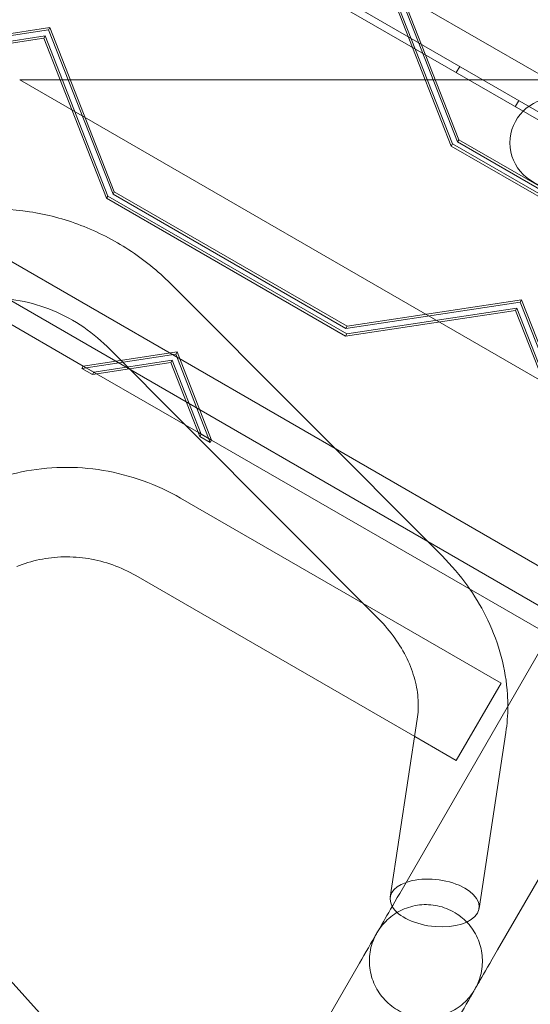
# Model space of a CAD drawing. Extents: x -169 to 588, y -289 to 98.
# Drawn here: x 249 to 256, y -186 to -172 of the extents above; entities that cross this region are included whole.
import ezdxf

# ---------------------------------------------------------------- set-up
doc = ezdxf.new("R2010")
doc.units = 0
doc.header["$MEASUREMENT"] = 0
doc.header["$PDMODE"] = 64
doc.styles.get("Standard").update_dxf_attribs({"font": 'Helvetica LT 57 Condensed_0.ttf'})
doc.dimstyles.new('FEET-METERS', dxfattribs={"dimtxt": 12, "dimasz": 7, "dimexe": 3, "dimexo": 3, "dimgap": 3, "dimtad": 0, "dimdec": 1, "dimzin": 3, "dimdsep": 46, "dimlunit": 4, "dimtxsty": 'Standard', "dimcen": 0.09, "dimadec": 0, "dimazin": 0, "dimtfac": 2, "dimtdec": 1, "dimtofl": 0, "dimtmove": 0, "dimatfit": 3, "dimfxl": 1, "dimfrac": 2, "dimtolj": 1, "dimtzin": 3, "dimarcsym": 0})

# ---------------------------------------------------------------- blocks, each defined once
blk = doc.blocks.new('*D28')
at = {"color": 0, "lineweight": -2, "transparency": 16777216}
for p, q in [((220.909, 42.154), (-32.373, 42.154)), ((-29.373, 35.154), (-29.373, -151.394)), ((-29.373, -280.815), (-29.373, -245.259)), ((418.873, -287.815), (-32.373, -287.815))]:
    blk.add_line(p, q, dxfattribs=at)
at = {"color": 0, "lineweight": 0, "transparency": 16777216}
for points in [[(-30.54, 35.154), (-28.206, 35.154), (-29.373, 42.154)], [(-30.54, -280.815), (-28.206, -280.815), (-29.373, -287.815)]]:
    blk.add_solid(points, dxfattribs=at)
at = {"layer": 'Defpoints', "color": 0, "lineweight": 0, "transparency": 16777216}
for p in [(223.909, 42.154), (-29.373, -287.815), (421.873, -287.815)]:
    blk.add_point(p, dxfattribs=at)
at = {"color": 0, "lineweight": 0, "transparency": 16777216, "insert": (-29.373, -198.326), "char_height": 12, "attachment_point": 5, "rotation": 90}
blk.add_mtext('\\A1;27\'-6" [8.4M]', dxfattribs=at)
blk = doc.blocks.new('new block')
at = {"color": 0, "linetype": 'Continuous', "lineweight": 0}
for p, q in [((268.908, -179.653), (232.206, -158.463)), ((268.829, -180.289), (231.694, -158.849)), ((231.746, -158.759), (268.881, -180.199)), ((225.283, -161.699), (269.567, -187.266)), ((269.567, -187.844), (224.783, -161.988)), ((254.047, -171.013), (254.968, -173.365)), ((255.044, -173.337), (254.098, -170.923)), ((255.063, -173.305), (254.117, -170.891)), ((254.028, -171.046), (254.949, -173.398)), ((249.037, -171.69), (246.474, -172.078)), ((246.492, -172.045), (249.056, -171.657)), ((249.056, -171.657), (249.037, -171.69)), ((249.983, -174.104), (249.037, -171.69)), ((249.056, -171.657), (250.001, -174.071)), ((246.469, -172.19), (248.966, -171.812)), ((248.985, -171.779), (246.487, -172.158)), ((248.985, -171.779), (248.966, -171.812)), ((248.966, -171.812), (249.888, -174.164)), ((249.907, -174.132), (248.985, -171.779)), ((255.077, -172.229), (255.025, -172.319)), ((248.612, -172.426), (259.013, -178.431)), ((260.622, -172.426), (248.612, -172.426)), ((255.943, -172.729), (255.891, -172.819)), ((255.063, -173.305), (255.044, -173.337)), ((258.463, -175.312), (255.044, -173.337)), ((258.482, -175.279), (255.063, -173.305)), ((254.968, -173.365), (254.949, -173.398)), ((254.949, -173.398), (258.458, -175.424)), ((254.968, -173.365), (258.477, -175.391)), ((249.546, -176.632), (244.503, -173.721)), ((250.001, -174.071), (249.983, -174.104)), ((250.001, -174.071), (253.421, -176.045)), ((249.907, -174.132), (249.888, -174.164)), ((249.888, -174.164), (253.397, -176.19)), ((253.416, -176.158), (249.907, -174.132)), ((253.402, -176.078), (249.983, -174.104)), ((254.816, -179.42), (250.826, -175.417)), ((253.421, -176.045), (255.984, -175.657)), ((255.984, -175.657), (255.965, -175.69)), ((255.984, -175.657), (256.93, -178.071)), ((255.965, -175.69), (253.402, -176.078)), ((255.913, -175.779), (253.416, -176.158)), ((255.913, -175.779), (255.895, -175.812)), ((256.835, -178.132), (255.913, -175.779)), ((256.911, -178.104), (255.965, -175.69)), ((253.397, -176.19), (255.895, -175.812)), ((255.895, -175.812), (256.816, -178.164)), ((253.421, -176.045), (253.402, -176.078)), ((253.416, -176.158), (253.397, -176.19)), ((251.042, -177.496), (249.895, -176.345)), ((250.904, -176.456), (249.527, -176.665)), ((250.923, -176.424), (249.546, -176.632)), ((250.923, -176.424), (250.904, -176.456)), ((251.412, -177.753), (250.904, -176.456)), ((251.431, -177.721), (250.923, -176.424)), ((249.546, -176.632), (249.527, -176.665)), ((249.527, -176.665), (249.68, -176.753)), ((249.546, -176.632), (249.699, -176.721)), ((249.74, -176.744), (249.546, -176.632)), ((249.68, -176.753), (250.833, -176.578)), ((249.699, -176.721), (250.852, -176.546)), ((250.852, -176.546), (250.833, -176.578)), ((250.833, -176.578), (251.259, -177.665)), ((250.852, -176.546), (251.278, -177.632)), ((249.699, -176.721), (249.68, -176.753)), ((251.237, -177.609), (249.74, -176.744)), ((253.884, -180.348), (251.042, -177.496)), ((251.431, -177.721), (251.237, -177.609)), ((251.278, -177.632), (251.259, -177.665)), ((251.259, -177.665), (251.412, -177.753)), ((251.278, -177.632), (251.431, -177.721)), ((251.431, -177.721), (251.412, -177.753)), ((256.474, -180.632), (251.431, -177.721)), ((253.657, -180.12), (250.975, -178.572)), ((254.414, -182.076), (250.318, -179.71)), ((255.683, -181.29), (253.657, -180.12)), ((256.246, -180.828), (254.195, -184.38)), ((255.025, -182.428), (255.683, -181.29)), ((257.684, -181.658), (255.633, -185.21)), ((254.056, -184.437), (254.453, -181.82)), ((255.361, -184.604), (255.753, -182.017)), ((255.025, -182.428), (254.414, -182.076)), ((246.326, -183.275), (250.166, -187.537)), ((253.604, -185.405), (250.285, -191.152))]:
    blk.add_line(p, q, dxfattribs=at)
blk.add_circle((256.471, -173.35), 0.657, dxfattribs=at)
at = {"color": 0, "linetype": 'Continuous', "lineweight": 0, "extrusion": (0, 0, -1)}
for start_param, end_param in [(0.811758, 3.363153), (-0.368637, 0.811758), (-2.920032, -0.368637)]:
    blk.add_ellipse((254.708, -184.521), major_axis=(-0.653, 0.078), ratio=0.525155, start_param=start_param, end_param=end_param, dxfattribs=at)
at = {"color": 0, "linetype": 'Continuous', "lineweight": 0}
for points, knots in [([(250.826, -175.417), (250.642, -175.232), (250.436, -175.065), (249.994, -174.778), (249.758, -174.658), (249.267, -174.469), (249.012, -174.402), (248.498, -174.323), (248.238, -174.313), (247.728, -174.353), (247.478, -174.403), (247.239, -174.484)], [4.08407, 4.08407, 4.08407, 4.08407, 4.335398, 4.335398, 4.586725, 4.586725, 4.838053, 4.838053, 5.08938, 5.08938, 5.340707, 5.340707, 5.340707, 5.340707]), ([(249.895, -176.345), (249.777, -176.227), (249.643, -176.118), (249.355, -175.931), (249.2, -175.852), (248.882, -175.73), (248.718, -175.687), (248.396, -175.638), (248.237, -175.632), (248.016, -175.649), (247.948, -175.658), (247.881, -175.671)], [4.08407, 4.08407, 4.08407, 4.08407, 4.335398, 4.335398, 4.586725, 4.586725, 4.838053, 4.838053, 5.08938, 5.08938, 5.206255, 5.206255, 5.206255, 5.206255]), ([(250.975, -178.572), (250.8, -178.47), (250.615, -178.385), (250.234, -178.248), (250.037, -178.197), (249.638, -178.131), (249.436, -178.116), (249.033, -178.124), (248.833, -178.146), (248.44, -178.228), (248.247, -178.288), (248.063, -178.364)], [4.3982297, 4.3982297, 4.3982297, 4.3982297, 4.5867252, 4.5867252, 4.7752208, 4.7752208, 4.9637163, 4.9637163, 5.1522119, 5.1522119, 5.3407075, 5.3407075, 5.3407075, 5.3407075]), ([(255.225, -179.911), (255.215, -179.896), (255.204, -179.881), (255.081, -179.708), (254.954, -179.559), (254.816, -179.42)], [3.8779271, 3.8779271, 3.8779271, 3.8779271, 3.8955748, 3.8955748, 4.0840704, 4.0840704, 4.0840704, 4.0840704]), ([(250.318, -179.71), (250.21, -179.648), (250.097, -179.596), (249.864, -179.512), (249.744, -179.481), (249.503, -179.441), (249.381, -179.433), (249.139, -179.437), (249.02, -179.451), (248.788, -179.499), (248.675, -179.534), (248.568, -179.578)], [4.3982297, 4.3982297, 4.3982297, 4.3982297, 4.5867252, 4.5867252, 4.7752208, 4.7752208, 4.9637163, 4.9637163, 5.1522119, 5.1522119, 5.3407075, 5.3407075, 5.3407075, 5.3407075]), ([(255.782, -181.631), (255.783, -181.573), (255.781, -181.516), (255.766, -181.271), (255.735, -181.084), (255.637, -180.718), (255.571, -180.538), (255.413, -180.208), (255.325, -180.056), (255.225, -179.911)], [3.2721389, 3.2721389, 3.2721389, 3.2721389, 3.3300882, 3.3300882, 3.5185837, 3.5185837, 3.7070793, 3.7070793, 3.8779271, 3.8779271, 3.8779271, 3.8779271]), ([(254.453, -181.82), (254.467, -181.73), (254.471, -181.636), (254.459, -181.441), (254.443, -181.341), (254.388, -181.137), (254.35, -181.034), (254.253, -180.829), (254.193, -180.728), (254.053, -180.532), (253.973, -180.437), (253.884, -180.348)], [3.1415926, 3.1415926, 3.1415926, 3.1415926, 3.3300882, 3.3300882, 3.5185837, 3.5185837, 3.7070793, 3.7070793, 3.8955748, 3.8955748, 4.0840704, 4.0840704, 4.0840704, 4.0840704]), ([(253.86, -184.96), (253.862, -184.957), (253.862, -184.957), (253.871, -184.942), (253.877, -184.93), (253.903, -184.887), (253.927, -184.844), (254.016, -184.69), (254.096, -184.552), (254.195, -184.38)], [0, 0, 0, 0, 0.302157, 0.302157, 0.602084, 0.602084, 1.186471, 1.186471, 2.197058, 2.197058, 2.197058, 2.197058]), ([(255.298, -185.79), (255.313, -185.763), (255.328, -185.735), (255.352, -185.678), (255.363, -185.649), (255.398, -185.535), (255.411, -185.446), (255.407, -185.27), (255.391, -185.181), (255.332, -185.015), (255.288, -184.935), (255.179, -184.795), (255.112, -184.733), (254.998, -184.657), (254.956, -184.634), (254.83, -184.579), (254.741, -184.556), (254.564, -184.541), (254.474, -184.547), (254.302, -184.588), (254.219, -184.622), (254.069, -184.715), (254, -184.774), (253.912, -184.878), (253.884, -184.919), (253.86, -184.96)], [0, 0, 0, 0, 0.093773, 0.093773, 0.186368, 0.186368, 0.450836, 0.450836, 0.715308, 0.715308, 0.979658, 0.979658, 1.247455, 1.247455, 1.39019, 1.39019, 1.659352, 1.659352, 1.923652, 1.923652, 2.188126, 2.188126, 2.452594, 2.452594, 2.597904, 2.597904, 2.597904, 2.597904]), ([(255.298, -185.79), (255.276, -185.828), (255.251, -185.865), (255.167, -185.968), (255.1, -186.028), (254.951, -186.122), (254.868, -186.158), (254.697, -186.202), (254.606, -186.21), (254.449, -186.198), (254.381, -186.184), (254.294, -186.155), (254.273, -186.147), (254.169, -186.103), (254.092, -186.053), (253.959, -185.934), (253.902, -185.864), (253.815, -185.711), (253.783, -185.627), (253.748, -185.454), (253.744, -185.363), (253.765, -185.188), (253.79, -185.102), (253.838, -185.001), (253.849, -184.98), (253.86, -184.96)], [0, 0, 0, 0, 0.132154, 0.132154, 0.396625, 0.396625, 0.661027, 0.661027, 0.927347, 0.927347, 1.133253, 1.133253, 1.201415, 1.201415, 1.470577, 1.470577, 1.734877, 1.734877, 1.999351, 1.999351, 2.263819, 2.263819, 2.528287, 2.528287, 2.597673, 2.597673, 2.597673, 2.597673]), ([(255.633, -185.21), (255.521, -185.403), (255.434, -185.554), (255.352, -185.697), (255.332, -185.732), (255.311, -185.767), (255.306, -185.775), (255.299, -185.787), (255.299, -185.787), (255.298, -185.79)], [0, 0, 0, 0, 1.13502, 1.13502, 1.659108, 1.659108, 1.926678, 1.926678, 2.195828, 2.195828, 2.195828, 2.195828])]:
    blk.add_open_spline(points, degree=3, knots=knots, dxfattribs=at)
for points in [[(255.753, -182.017), (255.772, -181.89), (255.782, -181.76), (255.782, -181.631)], [(253.604, -185.405), (253.691, -185.253), (253.777, -185.104), (253.86, -184.96)], [(255.298, -185.79), (255.215, -185.934), (255.129, -186.083), (255.041, -186.235)]]:
    blk.add_open_spline(points, degree=3, dxfattribs=at)
blk = doc.blocks.new('b504942r0')
at = {"lineweight": 0}
blk.add_blockref('new block', (439.719, 361.197), dxfattribs=at)

msp = doc.modelspace()

# ---------------------------------------------------------------- block references
at = {"lineweight": 0}
msp.add_blockref('b504942r0', (-439.719, -361.197), dxfattribs=at)

# ---------------------------------------------------------------- dimensions: what is measured, and where the dimension line sits
dim = msp.add_linear_dim(base=(-29.373, -287.815), p1=(223.909, 42.154), p2=(421.873, -287.815), angle=90, dimstyle='FEET-METERS', dxfattribs=at)
dim.commit()
dim.dimension.update_dxf_attribs({"geometry": '*D28', "text_midpoint": (-29.373, -198.326), "dimtype": 160})

doc.saveas('drawing.dxf')
